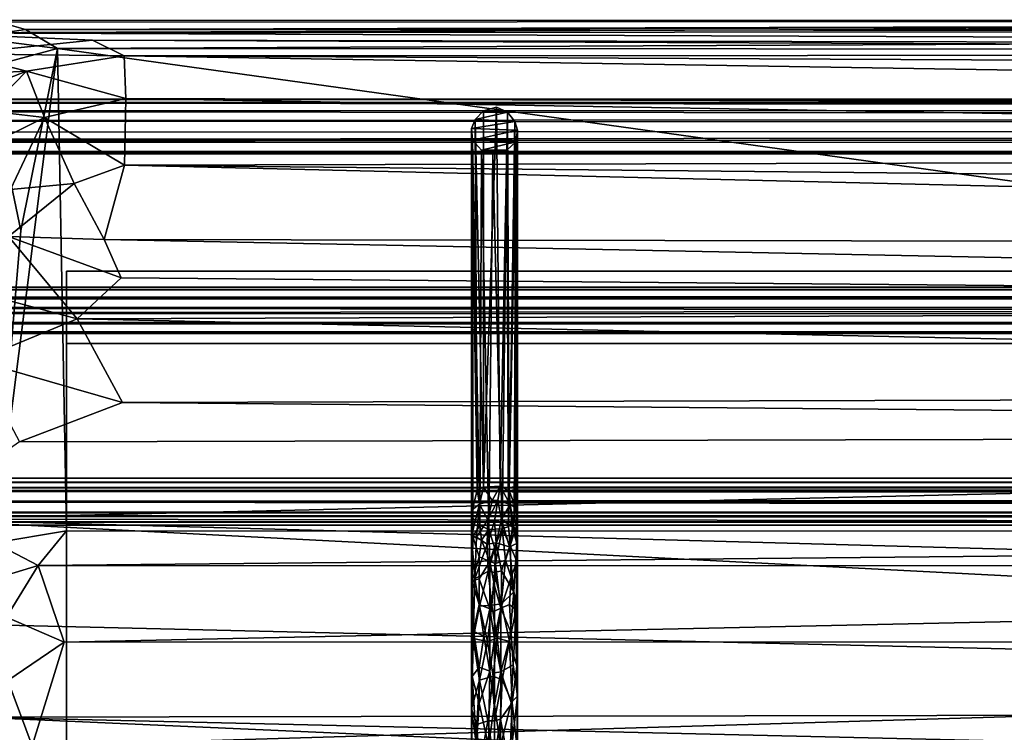
# Model space of a CAD drawing. Units: inches. Extents: x -44.7 to 44.7, y -14.2 to 20.5.
# Drawn here: x -38.3 to -31.7, y 14.9 to 19.7 of the extents above; entities that cross this region are included whole.
import ezdxf

# ---------------------------------------------------------------- set-up
doc = ezdxf.new("R2010")
doc.units = ezdxf.units.IN
doc.header["$MEASUREMENT"] = 0
doc.layers.add('SEAT-FABRIC', color=5, linetype='Continuous')
doc.layers.add('SEAT-FRAME', color=5, linetype='Continuous')

msp = doc.modelspace()

# ---------------------------------------------------------------- linework, layer by layer
at = {"layer": 'SEAT-FABRIC'}
for points in [[(-14.0471, 19.6971, 26.581), (-38.614, 19.6915, 26.6605), (-38.9458, 19.608, 27.8803)], [(-13.75, 19.6318, 27.6863), (-14.0471, 19.6971, 26.581), (-38.9458, 19.608, 27.8803)], [(-38.4541, 19.6796, 25.9063), (-38.279, 19.6306, 25.2029), (-38.6395, 19.5774, 25.3911)], [(-38.4541, 19.6796, 25.9063), (-38.614, 19.6915, 26.6605), (-14.0471, 19.6971, 26.581)], [(-38.279, 19.6306, 25.2029), (-38.4541, 19.6796, 25.9063), (-14.0471, 19.6971, 26.581)], [(-14.194, 19.6743, 25.8015), (-38.279, 19.6306, 25.2029), (-14.0471, 19.6971, 26.581)], [(-14.194, 19.6743, 25.8015), (-14.378, 19.6111, 25.038), (-38.279, 19.6306, 25.2029)], [(-38.9458, 19.608, 27.8803), (-14.2575, 19.5135, 28.542), (-13.75, 19.6318, 27.6863)], [(-38.9458, 19.608, 27.8803), (-37.8274, 19.5589, 28.278), (-14.2575, 19.5135, 28.542)], [(-38.726, 19.4668, 28.7868), (-37.8274, 19.5589, 28.278), (-38.9458, 19.608, 27.8803)], [(-38.279, 19.6306, 25.2029), (-38.0628, 19.5019, 24.2724), (-38.6395, 19.5774, 25.3911)], [(-14.378, 19.6111, 25.038), (-38.0628, 19.5019, 24.2724), (-38.279, 19.6306, 25.2029)], [(-14.5292, 19.4922, 24.2386), (-38.0628, 19.5019, 24.2724), (-14.378, 19.6111, 25.038)], [(-37.8274, 19.5589, 28.278), (-38.726, 19.4668, 28.7868), (-37.6138, 19.4541, 28.6536)], [(-38.0628, 19.5019, 24.2724), (-38.5422, 19.3747, 24.1209), (-38.6395, 19.5774, 25.3911)], [(-37.6138, 19.4541, 28.6536), (-14.5847, 19.4643, 28.6556), (-37.8274, 19.5589, 28.278)], [(-37.8274, 19.5589, 28.278), (-14.5847, 19.4643, 28.6556), (-14.2575, 19.5135, 28.542)], [(-38.726, 19.4668, 28.7868), (-38.9855, 19.3137, 29.3211), (-38.2732, 19.3511, 28.9854)], [(-37.6138, 19.4541, 28.6536), (-38.726, 19.4668, 28.7868), (-38.2732, 19.3511, 28.9854)], [(-38.312, 18.2764, 19.1951), (-38.5422, 19.3747, 24.1209), (-38.0628, 19.5019, 24.2724)], [(-38.0628, 19.5019, 24.2724), (-38.003, 16.2509, 10.5147), (-38.4884, 16.1706, 10.5275)], [(-38.0628, 19.5019, 24.2724), (-38.4884, 16.1706, 10.5275), (-38.312, 18.2764, 19.1951)], [(-37.6138, 19.4541, 28.6536), (-38.2732, 19.3511, 28.9854), (-37.6023, 19.1658, 29.1411)], [(-14.6354, 16.2457, 10.4982), (-38.0628, 19.5019, 24.2724), (-14.5292, 19.4922, 24.2386)], [(-38.003, 16.2509, 10.5147), (-38.0628, 19.5019, 24.2724), (-14.6354, 16.2457, 10.4982)], [(-14.7695, 19.3464, 28.8947), (-14.5847, 19.4643, 28.6556), (-37.6138, 19.4541, 28.6536)], [(-37.6023, 19.1658, 29.1411), (-14.9215, 19.0883, 29.2361), (-37.6138, 19.4541, 28.6536)], [(-14.9215, 19.0883, 29.2361), (-14.7695, 19.3464, 28.8947), (-37.6138, 19.4541, 28.6536)], [(-38.2732, 19.3511, 28.9854), (-38.9855, 19.3137, 29.3211), (-38.851, 19.1241, 29.6104)], [(-38.851, 19.1241, 29.6104), (-38.536, 19.0832, 29.4876), (-38.2732, 19.3511, 28.9854)], [(-38.4884, 16.1706, 10.5275), (-38.5422, 19.3747, 24.1209), (-38.312, 18.2764, 19.1951)], [(-38.2732, 19.3511, 28.9854), (-38.536, 19.0832, 29.4876), (-38.1505, 19.0388, 29.3796)], [(-38.2732, 19.3511, 28.9854), (-38.1505, 19.0388, 29.3796), (-37.6023, 19.1658, 29.1411)], [(-37.6023, 19.1658, 29.1411), (-38.1505, 19.0388, 29.3796), (-37.6113, 18.7157, 29.5319)], [(-37.6023, 19.1658, 29.1411), (-37.6113, 18.7157, 29.5319), (-14.7733, 18.7738, 29.5065)], [(-14.7733, 18.7738, 29.5065), (-14.9215, 19.0883, 29.2361), (-37.6023, 19.1658, 29.1411)], [(-38.536, 19.0832, 29.4876), (-38.5731, 18.8296, 29.7388), (-38.1505, 19.0388, 29.3796)], [(-38.1505, 19.0388, 29.3796), (-38.5731, 18.8296, 29.7388), (-38.3811, 18.5525, 29.8044)], [(-38.3811, 18.5525, 29.8044), (-37.9522, 18.5929, 29.6517), (-38.1505, 19.0388, 29.3796)], [(-38.1505, 19.0388, 29.3796), (-37.9522, 18.5929, 29.6517), (-37.6113, 18.7157, 29.5319)], [(-37.6113, 18.7157, 29.5319), (-14.8196, 18.4872, 29.6592), (-14.7733, 18.7738, 29.5065)], [(-37.6113, 18.7157, 29.5319), (-37.9522, 18.5929, 29.6517), (-37.7494, 18.2155, 29.7456)], [(-37.6113, 18.7157, 29.5319), (-37.7494, 18.2155, 29.7456), (-15.0785, 18.1756, 29.748)], [(-15.0785, 18.1756, 29.748), (-14.8196, 18.4872, 29.6592), (-37.6113, 18.7157, 29.5319)], [(-38.3933, 18.2349, 29.8893), (-37.7494, 18.2155, 29.7456), (-37.9522, 18.5929, 29.6517)], [(-38.3933, 18.2349, 29.8893), (-37.9522, 18.5929, 29.6517), (-38.3811, 18.5525, 29.8044)], [(-38.7097, 17.8868, 30.0057), (-37.9314, 17.6811, 29.8048), (-38.3933, 18.2349, 29.8893)], [(-37.9314, 17.6811, 29.8048), (-37.6357, 17.9573, 29.7687), (-38.3933, 18.2349, 29.8893)], [(-38.3933, 18.2349, 29.8893), (-37.6357, 17.9573, 29.7687), (-37.7494, 18.2155, 29.7456)], [(-15.1295, 17.7607, 29.7878), (-15.0785, 18.1756, 29.748), (-37.7494, 18.2155, 29.7456)], [(-37.6357, 17.9573, 29.7687), (-15.1295, 17.7607, 29.7878), (-37.7494, 18.2155, 29.7456)], [(-37.9314, 17.6811, 29.8048), (-15.1295, 17.7607, 29.7878), (-37.6357, 17.9573, 29.7687)], [(-38.6119, 17.3991, 29.8424), (-37.9314, 17.6811, 29.8048), (-38.7097, 17.8868, 30.0057)], [(-37.9314, 17.6811, 29.8048), (-14.8097, 17.1769, 29.6897), (-15.1295, 17.7607, 29.7878)], [(-37.9314, 17.6811, 29.8048), (-38.6119, 17.3991, 29.8424), (-37.6256, 17.1175, 29.6623)], [(-37.6256, 17.1175, 29.6623), (-14.8097, 17.1769, 29.6897), (-37.9314, 17.6811, 29.8048)], [(-37.6256, 17.1175, 29.6623), (-38.6119, 17.3991, 29.8424), (-38.3199, 16.8523, 29.5376)], [(-14.1936, 16.9086, 29.5738), (-14.8097, 17.1769, 29.6897), (-37.6256, 17.1175, 29.6623)], [(-37.6256, 17.1175, 29.6623), (-38.3199, 16.8523, 29.5376), (-14.1936, 16.9086, 29.5738)], [(-13.6357, 16.2993, 29.1293), (-14.1936, 16.9086, 29.5738), (-39.0672, 16.3299, 29.1444)], [(-14.1936, 16.9086, 29.5738), (-38.3199, 16.8523, 29.5376), (-39.0672, 16.3299, 29.1444)], [(-38.8897, 15.6275, 28.5474), (-14.0227, 15.0373, 27.9814), (-39.0672, 16.3299, 29.1444)], [(-13.7378, 15.6378, 28.5585), (-13.6357, 16.2993, 29.1293), (-39.0672, 16.3299, 29.1444)], [(-39.0672, 16.3299, 29.1444), (-14.0227, 15.0373, 27.9814), (-13.7378, 15.6378, 28.5585)], [(-38.4884, 16.1706, 10.5275), (-38.003, 16.2509, 10.5147), (-38.1937, 16.0169, 9.8525)], [(-38.003, 16.2509, 10.5147), (-14.6354, 16.2457, 10.4982), (-38.1937, 16.0169, 9.8525)], [(-14.6354, 16.2457, 10.4982), (-14.4343, 16.0136, 9.8448), (-38.1937, 16.0169, 9.8525)], [(-38.7657, 15.8443, 9.9423), (-38.4884, 16.1706, 10.5275), (-38.1937, 16.0169, 9.8525)], [(-38.7657, 15.8443, 9.9423), (-38.1937, 16.0169, 9.8525), (-38.4074, 15.6696, 9.3184)], [(-38.4074, 15.6696, 9.3184), (-38.1937, 16.0169, 9.8525), (-38.0183, 15.5008, 9.0251)], [(-38.1937, 16.0169, 9.8525), (-14.4343, 16.0136, 9.8448), (-38.0183, 15.5008, 9.0251)], [(-14.4343, 16.0136, 9.8448), (-14.6332, 15.5063, 9.0266), (-38.0183, 15.5008, 9.0251)], [(-38.4074, 15.6696, 9.3184), (-38.0183, 15.5008, 9.0251), (-38.3987, 15.2433, 8.8056)], [(-38.6065, 14.996, 27.9331), (-14.0227, 15.0373, 27.9814), (-38.8897, 15.6275, 28.5474)], [(-38.3987, 15.2433, 8.8056), (-38.0183, 15.5008, 9.0251), (-38.2354, 14.8018, 8.4005)], [(-14.6332, 15.5063, 9.0266), (-14.3926, 14.7799, 8.3852), (-38.2354, 14.8018, 8.4005)], [(-38.0183, 15.5008, 9.0251), (-14.6332, 15.5063, 9.0266), (-38.2354, 14.8018, 8.4005)], [(-38.6898, 14.7087, 8.5105), (-38.3987, 15.2433, 8.8056), (-38.2354, 14.8018, 8.4005)], [(-14.1924, 14.4293, 27.284), (-14.0227, 15.0373, 27.9814), (-38.6065, 14.996, 27.9331)], [(-14.3551, 13.9211, 26.603), (-38.6065, 14.996, 27.9331), (-38.4513, 14.4526, 27.3068)], [(-14.3551, 13.9211, 26.603), (-14.1924, 14.4293, 27.284), (-38.6065, 14.996, 27.9331)]]:
    msp.add_3dface(points, dxfattribs=at)
for points, invisible_edges in [([(-14.625, 14.1953, 10.5134), (-38.003, 14.1953, 10.5134), (-14.625, 18.0016, 26.5777)], 2), ([(-38.003, 14.1953, 10.5134), (-38.003, 18.0016, 26.5777), (-14.625, 18.0016, 26.5777)], 12), ([(-14.625, 17.515, 26.6929), (-14.625, 18.0016, 26.5777), (-38.003, 18.0016, 26.5777)], 12), ([(-38.003, 17.515, 26.6929), (-14.625, 17.515, 26.6929), (-38.003, 18.0016, 26.5777)], 2), ([(-38.003, 17.515, 26.6929), (-38.003, 18.0016, 26.5777), (-38.003, 14.1953, 10.5134)], 12), ([(-14.625, 13.7087, 10.6287), (-14.625, 17.515, 26.6929), (-38.003, 13.7087, 10.6287)], 2), ([(-14.625, 17.515, 26.6929), (-38.003, 17.515, 26.6929), (-38.003, 13.7087, 10.6287)], 12), ([(-38.003, 13.7087, 10.6287), (-38.003, 17.515, 26.6929), (-38.003, 14.1953, 10.5134)], 2)]:
    msp.add_3dface(points, dxfattribs=dict(at, invisible_edges=invisible_edges))
at = {"layer": 'SEAT-FRAME'}
for points in [[(-42.2525, 19.1373, 21.4547), (-42.3314, 19.0157, 21.5316), (42.2787, 19.0591, 21.5156)], [(-42.2525, 19.1373, 21.4547), (42.2921, 19.1652, 21.3209), (-42.3216, 19.1608, 21.3064)], [(-42.3216, 19.1608, 21.3064), (42.2921, 19.1652, 21.3209), (42.2553, 19.117, 21.2198)], [(-42.253, 19.0805, 21.1862), (-42.3216, 19.1608, 21.3064), (42.2553, 19.117, 21.2198)], [(42.2597, 18.9893, 21.157), (-42.253, 19.0805, 21.1862), (42.2553, 19.117, 21.2198)], [(42.268, 19.1377, 21.4507), (42.2921, 19.1652, 21.3209), (-42.2525, 19.1373, 21.4547)], [(-42.2525, 19.1373, 21.4547), (42.2787, 19.0591, 21.5156), (42.268, 19.1377, 21.4507)], [(-42.5298, 18.9361, 21.1556), (-42.253, 19.0805, 21.1862), (42.2597, 18.9893, 21.157)], [(42.2787, 19.0591, 21.5156), (-42.3314, 19.0157, 21.5316), (42.2624, 18.9609, 21.5374)], [(-35.1913, 19.0819, 21.1911), (-35.192, 16.5449, 10.479), (-35.2474, 19.0242, 21.1658)], [(-35.2474, 19.0242, 21.1658), (-35.0305, 19.0745, 21.1857), (-35.1913, 19.0819, 21.1911)], [(-34.9814, 19.0106, 21.1622), (-35.0305, 19.0745, 21.1857), (-35.2474, 19.0242, 21.1658)], [(-35.1048, 19.1074, 21.2114), (-35.192, 16.5449, 10.479), (-35.1913, 19.0819, 21.1911)], [(-35.0805, 16.5514, 10.45), (-35.192, 16.5449, 10.479), (-35.1048, 19.1074, 21.2114)], [(-35.1048, 19.1074, 21.2114), (-35.1913, 19.0819, 21.1911), (-35.0305, 19.0745, 21.1857)], [(-35.0305, 19.0745, 21.1857), (-35.0805, 16.5514, 10.45), (-35.1048, 19.1074, 21.2114)], [(-35.0182, 16.5217, 10.447), (-35.0805, 16.5514, 10.45), (-35.0305, 19.0745, 21.1857)], [(-34.9814, 19.0106, 21.1622), (-35.0182, 16.5217, 10.447), (-35.0305, 19.0745, 21.1857)], [(-42.3016, 18.8721, 21.1906), (-42.5298, 18.9361, 21.1556), (42.2597, 18.9893, 21.157)], [(-42.3314, 19.0157, 21.5316), (-42.369, 18.888, 21.5134), (42.2624, 18.9609, 21.5374)], [(42.3022, 18.8477, 21.2068), (-42.3016, 18.8721, 21.1906), (42.2597, 18.9893, 21.157)], [(-35.2474, 19.0242, 21.1658), (-35.2723, 18.9642, 21.1596), (-34.9814, 19.0106, 21.1622)], [(-35.2474, 19.0242, 21.1658), (-35.234, 16.5264, 10.5416), (-35.2723, 18.9642, 21.1596)], [(-35.2723, 18.9642, 21.1596), (-34.9626, 18.9533, 21.161), (-34.9814, 19.0106, 21.1622)], [(-35.192, 16.5449, 10.479), (-35.234, 16.5264, 10.5416), (-35.2474, 19.0242, 21.1658)], [(-34.9814, 19.0106, 21.1622), (-34.9748, 16.4069, 10.2484), (-35.0182, 16.5217, 10.447)], [(-34.9814, 19.0106, 21.1622), (-34.9626, 18.9533, 21.161), (-34.9623, 16.3636, 10.267)], [(-34.9748, 16.4069, 10.2484), (-34.9814, 19.0106, 21.1622), (-34.9623, 16.3636, 10.267)], [(42.2624, 18.9609, 21.5374), (-42.369, 18.888, 21.5134), (42.2636, 18.8479, 21.4831)], [(-35.2723, 18.9642, 21.1596), (-35.2735, 16.218, 9.8107), (-35.2668, 18.884, 21.1827)], [(-35.2671, 16.3949, 10.2666), (-35.2735, 16.218, 9.8107), (-35.2723, 18.9642, 21.1596)], [(-35.234, 16.5264, 10.5416), (-35.2671, 16.3949, 10.2666), (-35.2723, 18.9642, 21.1596)], [(-35.2668, 18.884, 21.1827), (-34.9626, 18.9533, 21.161), (-35.2723, 18.9642, 21.1596)], [(-34.9746, 18.8739, 21.189), (-34.9626, 18.9533, 21.161), (-35.2668, 18.884, 21.1827)], [(-34.9746, 18.8739, 21.189), (-34.969, 16.2853, 10.2458), (-34.9626, 18.9533, 21.161)], [(-34.969, 16.2853, 10.2458), (-34.9623, 16.3636, 10.267), (-34.9626, 18.9533, 21.161)], [(-42.2657, 18.806, 21.431), (42.2636, 18.8479, 21.4831), (-42.369, 18.888, 21.5134)], [(42.3022, 18.8477, 21.2068), (-42.3158, 18.7938, 21.2925), (-42.3016, 18.8721, 21.1906)], [(-35.2735, 16.218, 9.8107), (-35.2643, 16.3388, 10.4409), (-35.2668, 18.884, 21.1827)], [(-35.2643, 16.3388, 10.4409), (-35.2171, 16.2875, 10.5299), (-35.2668, 18.884, 21.1827)], [(-35.2668, 18.884, 21.1827), (-35.2171, 16.2875, 10.5299), (-35.2065, 18.8185, 21.2467)], [(-34.9746, 18.8739, 21.189), (-35.2668, 18.884, 21.1827), (-35.2065, 18.8185, 21.2467)], [(-35.2065, 18.8185, 21.2467), (-35.0356, 18.817, 21.2502), (-34.9746, 18.8739, 21.189)], [(-35.0356, 18.817, 21.2502), (-35.0236, 16.2816, 10.515), (-34.9746, 18.8739, 21.189)], [(-35.0236, 16.2816, 10.515), (-34.985, 16.328, 10.5148), (-34.9746, 18.8739, 21.189)], [(-34.985, 16.328, 10.5148), (-34.969, 16.2853, 10.2458), (-34.9746, 18.8739, 21.189)], [(42.3022, 18.8477, 21.2068), (42.3049, 18.7903, 21.3142), (-42.3158, 18.7938, 21.2925)], [(-42.3158, 18.7938, 21.2925), (42.3049, 18.7903, 21.3142), (-42.2657, 18.806, 21.431)], [(-42.2657, 18.806, 21.431), (42.5407, 18.7831, 21.3822), (42.2636, 18.8479, 21.4831)], [(42.3049, 18.7903, 21.3142), (42.5407, 18.7831, 21.3822), (-42.2657, 18.806, 21.431)], [(-35.2171, 16.2875, 10.5299), (-35.1573, 16.2592, 10.5294), (-35.2065, 18.8185, 21.2467)], [(-35.1285, 18.8003, 21.2852), (-35.0356, 18.817, 21.2502), (-35.2065, 18.8185, 21.2467)], [(-35.2065, 18.8185, 21.2467), (-35.1573, 16.2592, 10.5294), (-35.1285, 18.8003, 21.2852)], [(-35.1573, 16.2592, 10.5294), (-35.0669, 16.2653, 10.5357), (-35.1285, 18.8003, 21.2852)], [(-35.1285, 18.8003, 21.2852), (-35.0669, 16.2653, 10.5357), (-35.0356, 18.817, 21.2502)], [(-35.0669, 16.2653, 10.5357), (-35.0236, 16.2816, 10.515), (-35.0356, 18.817, 21.2502)], [(-42.8809, 17.8164, 17.3408), (-42.8809, 17.8947, 17.4569), (42.8638, 17.8666, 17.3932)], [(42.8327, 17.8912, 17.5027), (42.8687, 17.8884, 17.4426), (-42.8809, 17.8947, 17.4569)], [(-42.8809, 17.8947, 17.4569), (-42.8809, 17.8766, 17.5488), (42.8327, 17.8912, 17.5027)], [(42.8687, 17.8884, 17.4426), (42.8638, 17.8666, 17.3932), (-42.8809, 17.8947, 17.4569)], [(-42.8809, 17.8766, 17.5488), (42.8687, 17.8686, 17.5619), (42.8327, 17.8912, 17.5027)], [(-42.8809, 17.8253, 17.6076), (42.8687, 17.8686, 17.5619), (-42.8809, 17.8766, 17.5488)], [(42.8689, 17.8245, 17.6072), (42.8687, 17.8686, 17.5619), (-42.8809, 17.8253, 17.6076)], [(42.8645, 17.8001, 17.3353), (-42.8809, 17.8164, 17.3408), (42.8638, 17.8666, 17.3932)], [(42.8934, 17.7719, 17.6334), (42.8689, 17.8245, 17.6072), (-42.8809, 17.8253, 17.6076)], [(-42.8809, 17.7557, 17.6346), (42.8934, 17.7719, 17.6334), (-42.8809, 17.8253, 17.6076)], [(-42.8809, 17.8164, 17.3408), (42.8645, 17.8001, 17.3353), (-42.8809, 17.7182, 17.3235)], [(42.8645, 17.8001, 17.3353), (42.8644, 17.6956, 17.3261), (-42.8809, 17.7182, 17.3235)], [(42.8547, 17.6628, 17.6194), (42.8934, 17.7719, 17.6334), (-42.8809, 17.7557, 17.6346)], [(-42.8809, 17.6563, 17.6177), (42.8547, 17.6628, 17.6194), (-42.8809, 17.7557, 17.6346)], [(-42.8809, 17.7182, 17.3235), (42.8644, 17.6956, 17.3261), (-42.8809, 17.6482, 17.3505)], [(42.8644, 17.6956, 17.3261), (42.8828, 17.6197, 17.3743), (-42.8809, 17.6482, 17.3505)], [(42.8547, 17.6628, 17.6194), (-42.8809, 17.6563, 17.6177), (42.8649, 17.5902, 17.5409)], [(-42.8809, 17.6563, 17.6177), (-42.8809, 17.5823, 17.5126), (42.8649, 17.5902, 17.5409)], [(-42.8809, 17.6482, 17.3505), (42.8828, 17.6197, 17.3743), (-42.8809, 17.5916, 17.4165)], [(-42.8809, 17.5916, 17.4165), (42.8828, 17.6197, 17.3743), (42.8527, 17.5813, 17.4652)], [(-42.8809, 17.5916, 17.4165), (42.8527, 17.5813, 17.4652), (-42.8809, 17.5823, 17.5126)], [(42.8649, 17.5902, 17.5409), (-42.8809, 17.5823, 17.5126), (42.8527, 17.5813, 17.4652)], [(-42.8809, 16.5417, 11.9199), (-42.8809, 16.6064, 12.0442), (42.8638, 16.5856, 11.9777)], [(42.8327, 16.5977, 12.0892), (42.8687, 16.6017, 12.0292), (-42.8809, 16.6064, 12.0442)], [(-42.8809, 16.6064, 12.0442), (-42.8809, 16.578, 12.1334), (42.8327, 16.5977, 12.0892)], [(42.8687, 16.6017, 12.0292), (42.8638, 16.5856, 11.9777), (-42.8809, 16.6064, 12.0442)], [(-42.8809, 16.578, 12.1334), (42.8687, 16.5686, 12.1455), (42.8327, 16.5977, 12.0892)], [(42.8645, 16.5261, 11.9126), (-42.8809, 16.5417, 11.9199), (42.8638, 16.5856, 11.9777)], [(-42.8809, 16.5204, 12.186), (42.8687, 16.5686, 12.1455), (-42.8809, 16.578, 12.1334)], [(42.8689, 16.5196, 12.1855), (42.8687, 16.5686, 12.1455), (-42.8809, 16.5204, 12.186)], [(-42.8809, 16.5417, 11.9199), (42.8645, 16.5261, 11.9126), (-42.8809, 16.4461, 11.8916)], [(42.8645, 16.5261, 11.9126), (42.8644, 16.4233, 11.8916), (-42.8809, 16.4461, 11.8916)], [(-35.2671, 16.3949, 10.2666), (-35.234, 16.5264, 10.5416), (-35.22, 16.4314, 10.1302)], [(-35.234, 16.5264, 10.5416), (-35.192, 16.5449, 10.479), (-35.22, 16.4314, 10.1302)], [(-35.22, 16.4314, 10.1302), (-35.192, 16.5449, 10.479), (-35.1332, 16.4565, 10.1108)], [(-35.192, 16.5449, 10.479), (-35.0805, 16.5514, 10.45), (-35.1332, 16.4565, 10.1108)], [(-35.0964, 16.4556, 10.0947), (-35.1332, 16.4565, 10.1108), (-35.0805, 16.5514, 10.45)], [(-35.0964, 16.4556, 10.0947), (-35.0805, 16.5514, 10.45), (-35.0121, 16.4294, 10.1392)], [(-35.0805, 16.5514, 10.45), (-35.0182, 16.5217, 10.447), (-35.0121, 16.4294, 10.1392)], [(42.8934, 16.4644, 12.2057), (42.8689, 16.5196, 12.1855), (-42.8809, 16.5204, 12.186)], [(-42.8809, 16.4482, 12.2049), (42.8934, 16.4644, 12.2057), (-42.8809, 16.5204, 12.186)], [(42.8547, 16.3576, 12.1794), (42.8934, 16.4644, 12.2057), (-42.8809, 16.4482, 12.2049)], [(-34.9748, 16.4069, 10.2484), (-35.0121, 16.4294, 10.1392), (-35.0182, 16.5217, 10.447)], [(-42.8809, 16.3513, 12.1769), (42.8547, 16.3576, 12.1794), (-42.8809, 16.4482, 12.2049)], [(-42.8809, 16.4461, 11.8916), (42.8644, 16.4233, 11.8916), (-42.8809, 16.3735, 11.9105)], [(42.8644, 16.4233, 11.8916), (42.8828, 16.3424, 11.931), (-42.8809, 16.3735, 11.9105)], [(-35.22, 16.4314, 10.1302), (-35.2396, 16.208, 9.6379), (-35.2735, 16.218, 9.8107)], [(-35.2671, 16.3949, 10.2666), (-35.22, 16.4314, 10.1302), (-35.2735, 16.218, 9.8107)], [(-35.22, 16.4314, 10.1302), (-35.162, 16.3254, 9.771), (-35.2396, 16.208, 9.6379)], [(-35.162, 16.3254, 9.771), (-35.22, 16.4314, 10.1302), (-35.1332, 16.4565, 10.1108)], [(-35.162, 16.3254, 9.771), (-35.1332, 16.4565, 10.1108), (-35.0964, 16.4556, 10.0947)], [(-35.118, 16.3166, 9.7749), (-35.162, 16.3254, 9.771), (-35.0964, 16.4556, 10.0947)], [(-35.118, 16.3166, 9.7749), (-35.0964, 16.4556, 10.0947), (-35.0713, 16.3273, 9.7771)], [(-35.0964, 16.4556, 10.0947), (-35.0121, 16.4294, 10.1392), (-35.0713, 16.3273, 9.7771)], [(-35.0713, 16.3273, 9.7771), (-35.0121, 16.4294, 10.1392), (-34.9967, 16.277, 9.7943)], [(-35.0121, 16.4294, 10.1392), (-34.9748, 16.4069, 10.2484), (-34.9677, 16.1655, 9.6739)], [(-34.9967, 16.277, 9.7943), (-35.0121, 16.4294, 10.1392), (-34.9677, 16.1655, 9.6739)], [(-34.9748, 16.4069, 10.2484), (-34.9623, 16.3636, 10.267), (-34.9677, 16.1655, 9.6739)], [(-42.8809, 16.3735, 11.9105), (42.8828, 16.3424, 11.931), (-42.8809, 16.3098, 11.9697)], [(42.8547, 16.3576, 12.1794), (-42.8809, 16.3513, 12.1769), (42.8649, 16.2943, 12.0932)], [(-42.8809, 16.3513, 12.1769), (-42.8809, 16.2896, 12.0641), (42.8649, 16.2943, 12.0932)], [(-42.8809, 16.3098, 11.9697), (42.8828, 16.3424, 11.931), (42.8527, 16.294, 12.017)], [(-35.2636, 16.2139, 10.0528), (-35.2643, 16.3388, 10.4409), (-35.2735, 16.218, 9.8107)], [(-35.2171, 16.2875, 10.5299), (-35.2643, 16.3388, 10.4409), (-35.2636, 16.2139, 10.0528)], [(-35.1069, 16.1699, 9.454), (-35.118, 16.3166, 9.7749), (-35.0713, 16.3273, 9.7771)], [(-35.1069, 16.1699, 9.454), (-35.0713, 16.3273, 9.7771), (-35.0166, 16.1428, 9.469)], [(-35.0713, 16.3273, 9.7771), (-34.9967, 16.277, 9.7943), (-35.0166, 16.1428, 9.469)], [(-34.985, 16.328, 10.5148), (-35.0236, 16.2816, 10.515), (-35.0131, 16.1534, 10.0549)], [(-34.969, 16.2853, 10.2458), (-34.985, 16.328, 10.5148), (-35.0131, 16.1534, 10.0549)], [(-34.9623, 16.3636, 10.267), (-34.969, 16.2853, 10.2458), (-34.9684, 16.0439, 9.6312)], [(-34.9624, 15.7514, 9.0393), (-34.9623, 16.3636, 10.267), (-34.9684, 16.0439, 9.6312)], [(-34.9677, 16.1655, 9.6739), (-34.9623, 16.3636, 10.267), (-34.9624, 15.7514, 9.0393)], [(-42.8809, 16.3098, 11.9697), (42.8527, 16.294, 12.017), (-42.8809, 16.2896, 12.0641)], [(42.8649, 16.2943, 12.0932), (-42.8809, 16.2896, 12.0641), (42.8527, 16.294, 12.017)], [(-35.2047, 16.1876, 10.205), (-35.2171, 16.2875, 10.5299), (-35.2636, 16.2139, 10.0528)], [(-35.162, 16.3254, 9.771), (-35.1672, 16.1619, 9.4457), (-35.2396, 16.208, 9.6379)], [(-35.2047, 16.1876, 10.205), (-35.1573, 16.2592, 10.5294), (-35.2171, 16.2875, 10.5299)], [(-35.118, 16.3166, 9.7749), (-35.1672, 16.1619, 9.4457), (-35.162, 16.3254, 9.771)], [(-35.118, 16.3166, 9.7749), (-35.1069, 16.1699, 9.454), (-35.1672, 16.1619, 9.4457)], [(-35.0669, 16.2653, 10.5357), (-35.1573, 16.2592, 10.5294), (-35.118, 16.1411, 10.1454)], [(-35.0669, 16.2653, 10.5357), (-35.118, 16.1411, 10.1454), (-35.1107, 16.0313, 9.8838)], [(-35.0449, 16.0541, 9.8811), (-35.0669, 16.2653, 10.5357), (-35.1107, 16.0313, 9.8838)], [(-35.0236, 16.2816, 10.515), (-35.0669, 16.2653, 10.5357), (-35.0131, 16.1534, 10.0549)], [(-35.0669, 16.2653, 10.5357), (-35.0449, 16.0541, 9.8811), (-35.0131, 16.1534, 10.0549)], [(-35.0166, 16.1428, 9.469), (-34.9967, 16.277, 9.7943), (-34.9677, 16.1655, 9.6739)], [(-34.9684, 16.0439, 9.6312), (-34.969, 16.2853, 10.2458), (-35.0131, 16.1534, 10.0549)], [(-35.2497, 15.9281, 9.1874), (-35.2742, 15.8849, 9.2529), (-35.2735, 16.218, 9.8107)], [(-35.2742, 15.8849, 9.2529), (-35.2636, 16.2139, 10.0528), (-35.2735, 16.218, 9.8107)], [(-35.2681, 15.9145, 9.4058), (-35.2636, 16.2139, 10.0528), (-35.2742, 15.8849, 9.2529)], [(-35.2735, 16.218, 9.8107), (-35.2396, 16.208, 9.6379), (-35.2497, 15.9281, 9.1874)], [(-35.2681, 15.9145, 9.4058), (-35.2211, 16.0757, 9.8867), (-35.2636, 16.2139, 10.0528)], [(-35.2211, 16.0757, 9.8867), (-35.2047, 16.1876, 10.205), (-35.2636, 16.2139, 10.0528)], [(-35.2396, 16.208, 9.6379), (-35.1672, 16.1619, 9.4457), (-35.2497, 15.9281, 9.1874)], [(-35.2047, 16.1876, 10.205), (-35.1485, 16.0448, 9.8943), (-35.1573, 16.2592, 10.5294)], [(-35.1485, 16.0448, 9.8943), (-35.118, 16.1411, 10.1454), (-35.1573, 16.2592, 10.5294)], [(-35.1672, 16.1619, 9.4457), (-35.1604, 15.9786, 9.1438), (-35.2497, 15.9281, 9.1874)], [(-35.2047, 16.1876, 10.205), (-35.2211, 16.0757, 9.8867), (-35.1485, 16.0448, 9.8943)], [(-35.1069, 16.1699, 9.454), (-35.1604, 15.9786, 9.1438), (-35.1672, 16.1619, 9.4457)], [(-35.118, 15.9694, 9.1501), (-35.1604, 15.9786, 9.1438), (-35.1069, 16.1699, 9.454)], [(-35.1107, 16.0313, 9.8838), (-35.118, 16.1411, 10.1454), (-35.1485, 16.0448, 9.8943)], [(-35.0709, 15.9818, 9.1509), (-35.118, 15.9694, 9.1501), (-35.1069, 16.1699, 9.454)], [(-35.0166, 16.1428, 9.469), (-35.0709, 15.9818, 9.1509), (-35.1069, 16.1699, 9.454)], [(-34.9887, 15.8402, 9.0511), (-35.0709, 15.9818, 9.1509), (-35.0166, 16.1428, 9.469)], [(-35.0449, 16.0541, 9.8811), (-35.0054, 15.938, 9.5818), (-35.0131, 16.1534, 10.0549)], [(-34.9677, 16.1655, 9.6739), (-34.9887, 15.8402, 9.0511), (-35.0166, 16.1428, 9.469)], [(-34.9684, 16.0439, 9.6312), (-35.0131, 16.1534, 10.0549), (-35.0054, 15.938, 9.5818)], [(-34.9624, 15.7514, 9.0393), (-34.9887, 15.8402, 9.0511), (-34.9677, 16.1655, 9.6739)], [(-35.2209, 15.9285, 9.5877), (-35.2211, 16.0757, 9.8867), (-35.2681, 15.9145, 9.4058)], [(-35.2211, 16.0757, 9.8867), (-35.2209, 15.9285, 9.5877), (-35.1485, 16.0448, 9.8943)], [(-35.1485, 16.0448, 9.8943), (-35.2209, 15.9285, 9.5877), (-35.1485, 15.7246, 9.3164)], [(-35.1485, 16.0448, 9.8943), (-35.1485, 15.7246, 9.3164), (-35.118, 15.8797, 9.5718)], [(-35.1107, 16.0313, 9.8838), (-35.1485, 16.0448, 9.8943), (-35.118, 15.8797, 9.5718)], [(-35.1107, 16.0313, 9.8838), (-35.118, 15.8797, 9.5718), (-35.076, 15.7289, 9.3208)], [(-35.076, 15.7289, 9.3208), (-35.0449, 16.0541, 9.8811), (-35.1107, 16.0313, 9.8838)], [(-35.0449, 16.0541, 9.8811), (-35.076, 15.7289, 9.3208), (-35.0054, 15.938, 9.5818)], [(-34.9722, 15.7193, 9.1416), (-34.9684, 16.0439, 9.6312), (-35.0054, 15.938, 9.5818)], [(-34.9624, 15.7514, 9.0393), (-34.9684, 16.0439, 9.6312), (-34.9722, 15.7193, 9.1416)], [(-35.1604, 15.9786, 9.1438), (-35.2194, 15.744, 8.8803), (-35.2497, 15.9281, 9.1874)], [(-35.1604, 15.9786, 9.1438), (-35.1361, 15.751, 8.8378), (-35.2194, 15.744, 8.8803)], [(-35.118, 15.9694, 9.1501), (-35.1361, 15.751, 8.8378), (-35.1604, 15.9786, 9.1438)], [(-35.1361, 15.751, 8.8378), (-35.118, 15.9694, 9.1501), (-35.0705, 15.7585, 8.8531)], [(-35.118, 15.9694, 9.1501), (-35.0709, 15.9818, 9.1509), (-35.0705, 15.7585, 8.8531)], [(-35.076, 15.7289, 9.3208), (-35.0174, 15.7536, 9.3004), (-35.0054, 15.938, 9.5818)], [(-35.0705, 15.7585, 8.8531), (-35.0709, 15.9818, 9.1509), (-34.9887, 15.8402, 9.0511)], [(-35.0054, 15.938, 9.5818), (-35.0174, 15.7536, 9.3004), (-34.9722, 15.7193, 9.1416)], [(-35.2621, 15.5245, 8.7095), (-35.2742, 15.8849, 9.2529), (-35.2497, 15.9281, 9.1874)], [(-35.2592, 15.5746, 8.987), (-35.2681, 15.9145, 9.4058), (-35.2742, 15.8849, 9.2529)], [(-35.2727, 15.0505, 8.3262), (-35.2592, 15.5746, 8.987), (-35.2742, 15.8849, 9.2529)], [(-35.2742, 15.8849, 9.2529), (-35.2621, 15.5245, 8.7095), (-35.2727, 15.0505, 8.3262)], [(-35.2211, 15.7537, 9.3033), (-35.2209, 15.9285, 9.5877), (-35.2681, 15.9145, 9.4058)], [(-35.2592, 15.5746, 8.987), (-35.2211, 15.7537, 9.3033), (-35.2681, 15.9145, 9.4058)], [(-35.2497, 15.9281, 9.1874), (-35.2194, 15.744, 8.8803), (-35.2621, 15.5245, 8.7095)], [(-35.2209, 15.9285, 9.5877), (-35.2211, 15.7537, 9.3033), (-35.1485, 15.7246, 9.3164)], [(-35.118, 15.8797, 9.5718), (-35.118, 15.7108, 9.3258), (-35.076, 15.7289, 9.3208)], [(-35.0705, 15.7585, 8.8531), (-34.9887, 15.8402, 9.0511), (-35.0166, 15.5061, 8.6156)], [(-35.0166, 15.5061, 8.6156), (-34.9887, 15.8402, 9.0511), (-34.9677, 15.3392, 8.557)], [(-34.9887, 15.8402, 9.0511), (-34.9624, 15.7514, 9.0393), (-34.9677, 15.3392, 8.557)], [(-35.2194, 15.744, 8.8803), (-35.1651, 15.5044, 8.573), (-35.2621, 15.5245, 8.7095)], [(-35.1904, 15.5406, 9.0461), (-35.2211, 15.7537, 9.3033), (-35.2592, 15.5746, 8.987)], [(-35.1485, 15.7246, 9.3164), (-35.2211, 15.7537, 9.3033), (-35.1904, 15.5406, 9.0461)], [(-35.1361, 15.751, 8.8378), (-35.1651, 15.5044, 8.573), (-35.2194, 15.744, 8.8803)], [(-35.1361, 15.751, 8.8378), (-35.0991, 15.5288, 8.6033), (-35.1651, 15.5044, 8.573)], [(-35.1361, 15.751, 8.8378), (-35.0705, 15.7585, 8.8531), (-35.0991, 15.5288, 8.6033)], [(-35.0991, 15.5288, 8.6033), (-35.0705, 15.7585, 8.8531), (-35.0166, 15.5061, 8.6156)], [(-35.0054, 15.563, 9.0283), (-35.0174, 15.7536, 9.3004), (-35.076, 15.7289, 9.3208)], [(-35.0174, 15.7536, 9.3004), (-35.0054, 15.563, 9.0283), (-34.9722, 15.7193, 9.1416)], [(-34.9624, 15.1361, 8.4678), (-34.9624, 15.7514, 9.0393), (-34.9722, 15.7193, 9.1416)], [(-34.9677, 15.3392, 8.557), (-34.9624, 15.7514, 9.0393), (-34.9624, 15.1361, 8.4678)], [(-35.1485, 15.7246, 9.3164), (-35.1904, 15.5406, 9.0461), (-35.1485, 15.305, 8.806)], [(-35.1485, 15.305, 8.806), (-35.118, 15.5229, 9.052), (-35.1485, 15.7246, 9.3164)], [(-35.076, 15.7289, 9.3208), (-35.118, 15.5229, 9.052), (-35.0762, 15.3003, 8.7997)], [(-35.076, 15.7289, 9.3208), (-35.118, 15.7108, 9.3258), (-35.118, 15.5229, 9.052)], [(-35.076, 15.7289, 9.3208), (-35.0762, 15.3003, 8.7997), (-35.0054, 15.563, 9.0283)], [(-35.0054, 15.563, 9.0283), (-34.9931, 15.3469, 8.7717), (-34.9722, 15.7193, 9.1416)], [(-34.9722, 15.7193, 9.1416), (-34.9931, 15.3469, 8.7717), (-34.9624, 15.1361, 8.4678)], [(-35.2681, 15.2692, 8.6164), (-35.2592, 15.5746, 8.987), (-35.2727, 15.0505, 8.3262)], [(-35.2211, 15.3313, 8.7879), (-35.2592, 15.5746, 8.987), (-35.2681, 15.2692, 8.6164)], [(-35.2211, 15.3313, 8.7879), (-35.1904, 15.5406, 9.0461), (-35.2592, 15.5746, 8.987)], [(-35.1904, 15.5406, 9.0461), (-35.2211, 15.3313, 8.7879), (-35.1485, 15.305, 8.806)], [(-35.0762, 15.3003, 8.7997), (-34.9931, 15.3469, 8.7717), (-35.0054, 15.563, 9.0283)], [(-35.2621, 15.5245, 8.7095), (-35.2194, 15.2451, 8.3737), (-35.2727, 15.0505, 8.3262)], [(-35.1651, 15.5044, 8.573), (-35.2194, 15.2451, 8.3737), (-35.2621, 15.5245, 8.7095)], [(-35.1651, 15.5044, 8.573), (-35.127, 15.2708, 8.354), (-35.2194, 15.2451, 8.3737)], [(-35.0991, 15.5288, 8.6033), (-35.127, 15.2708, 8.354), (-35.1651, 15.5044, 8.573)], [(-35.0676, 15.2469, 8.3396), (-35.127, 15.2708, 8.354), (-35.0991, 15.5288, 8.6033)], [(-35.118, 15.5229, 9.052), (-35.118, 15.2931, 8.8177), (-35.0762, 15.3003, 8.7997)], [(-35.0166, 15.5061, 8.6156), (-35.0676, 15.2469, 8.3396), (-35.0991, 15.5288, 8.6033)], [(-35.0002, 15.0924, 8.2708), (-35.0676, 15.2469, 8.3396), (-35.0166, 15.5061, 8.6156)], [(-34.9677, 15.3392, 8.557), (-35.0002, 15.0924, 8.2708), (-35.0166, 15.5061, 8.6156)], [(-35.2209, 15.0872, 8.561), (-35.2211, 15.3313, 8.7879), (-35.2681, 15.2692, 8.6164)], [(-35.1485, 15.305, 8.806), (-35.2211, 15.3313, 8.7879), (-35.2209, 15.0872, 8.561)], [(-35.0054, 15.0939, 8.552), (-34.9931, 15.3469, 8.7717), (-35.0762, 15.3003, 8.7997)], [(-34.9624, 15.1361, 8.4678), (-34.9931, 15.3469, 8.7717), (-35.0054, 15.0939, 8.552)], [(-34.9677, 15.3392, 8.557), (-34.9633, 14.7642, 8.1263), (-35.0002, 15.0924, 8.2708)], [(-34.9624, 15.1361, 8.4678), (-34.9633, 14.7642, 8.1263), (-34.9677, 15.3392, 8.557)], [(-35.2681, 15.2692, 8.6164), (-35.2736, 14.6018, 8.0948), (-35.2397, 14.8169, 8.331)], [(-35.2736, 14.6018, 8.0948), (-35.2681, 15.2692, 8.6164), (-35.2727, 15.0505, 8.3262)], [(-35.2397, 14.8169, 8.331), (-35.2209, 15.0872, 8.561), (-35.2681, 15.2692, 8.6164)], [(-35.1485, 15.305, 8.806), (-35.2209, 15.0872, 8.561), (-35.1576, 14.8022, 8.3807)], [(-35.127, 15.2708, 8.354), (-35.1621, 14.9695, 8.125), (-35.2194, 15.2451, 8.3737)], [(-35.127, 15.2708, 8.354), (-35.118, 14.9696, 8.1366), (-35.1621, 14.9695, 8.125)], [(-35.1576, 14.8022, 8.3807), (-35.118, 15.0816, 8.6021), (-35.1485, 15.305, 8.806)], [(-35.118, 14.9696, 8.1366), (-35.127, 15.2708, 8.354), (-35.0676, 15.2469, 8.3396)], [(-35.118, 15.0816, 8.6021), (-35.0762, 15.3003, 8.7997), (-35.118, 15.2931, 8.8177)], [(-35.0783, 14.8007, 8.3796), (-35.0762, 15.3003, 8.7997), (-35.118, 15.0816, 8.6021)], [(-35.0762, 15.3003, 8.7997), (-35.0783, 14.8007, 8.3796), (-35.0054, 15.0939, 8.552)], [(-35.2194, 15.2451, 8.3737), (-35.2374, 14.9459, 8.1711), (-35.2727, 15.0505, 8.3262)], [(-35.2194, 15.2451, 8.3737), (-35.1621, 14.9695, 8.125), (-35.2374, 14.9459, 8.1711)], [(-35.0771, 14.9812, 8.132), (-35.118, 14.9696, 8.1366), (-35.0676, 15.2469, 8.3396)], [(-35.0002, 15.0924, 8.2708), (-35.0771, 14.9812, 8.132), (-35.0676, 15.2469, 8.3396)], [(-34.9963, 14.8402, 8.3472), (-34.9624, 15.1361, 8.4678), (-35.0054, 15.0939, 8.552)], [(-34.9624, 15.1361, 8.4678), (-34.9963, 14.8402, 8.3472), (-34.9679, 14.4164, 8.021)], [(-34.9633, 14.7642, 8.1263), (-34.9624, 15.1361, 8.4678), (-34.9679, 14.4164, 8.021)], [(-35.1576, 14.8022, 8.3807), (-35.2209, 15.0872, 8.561), (-35.2397, 14.8169, 8.331)], [(-35.118, 14.7932, 8.3779), (-35.118, 15.0816, 8.6021), (-35.1576, 14.8022, 8.3807)], [(-35.118, 14.7932, 8.3779), (-35.0783, 14.8007, 8.3796), (-35.118, 15.0816, 8.6021)], [(-35.0783, 14.8007, 8.3796), (-34.9963, 14.8402, 8.3472), (-35.0054, 15.0939, 8.552)], [(-35.0002, 15.0924, 8.2708), (-35.0166, 14.6526, 7.96), (-35.0771, 14.9812, 8.132)], [(-34.9633, 14.7642, 8.1263), (-35.0166, 14.6526, 7.96), (-35.0002, 15.0924, 8.2708)], [(-35.2727, 15.0505, 8.3262), (-35.2683, 14.448, 7.9348), (-35.2736, 14.6018, 8.0948)], [(-35.2727, 15.0505, 8.3262), (-35.2194, 14.6526, 7.96), (-35.2683, 14.448, 7.9348)], [(-35.2374, 14.9459, 8.1711), (-35.2194, 14.6526, 7.96), (-35.2727, 15.0505, 8.3262)], [(-35.1621, 14.9695, 8.125), (-35.2194, 14.6526, 7.96), (-35.2374, 14.9459, 8.1711)], [(-35.1621, 14.9695, 8.125), (-35.1204, 14.7041, 7.9528), (-35.2194, 14.6526, 7.96)], [(-35.118, 14.9696, 8.1366), (-35.1204, 14.7041, 7.9528), (-35.1621, 14.9695, 8.125)], [(-35.0166, 14.6526, 7.96), (-35.1204, 14.7041, 7.9528), (-35.0771, 14.9812, 8.132)], [(-35.1204, 14.7041, 7.9528), (-35.118, 14.9696, 8.1366), (-35.0771, 14.9812, 8.132)]]:
    msp.add_3dface(points, dxfattribs=at)
for points, invisible_edges in [([(-35.118, 15.8797, 9.5718), (-35.1485, 15.7246, 9.3164), (-35.118, 15.7108, 9.3258)], 2), ([(-35.118, 15.5229, 9.052), (-35.118, 15.7108, 9.3258), (-35.1485, 15.7246, 9.3164)], 2), ([(-35.118, 15.2931, 8.8177), (-35.118, 15.5229, 9.052), (-35.1485, 15.305, 8.806)], 12), ([(-35.118, 15.0816, 8.6021), (-35.118, 15.2931, 8.8177), (-35.1485, 15.305, 8.806)], 2)]:
    msp.add_3dface(points, dxfattribs=dict(at, invisible_edges=invisible_edges))

doc.saveas('drawing.dxf')
